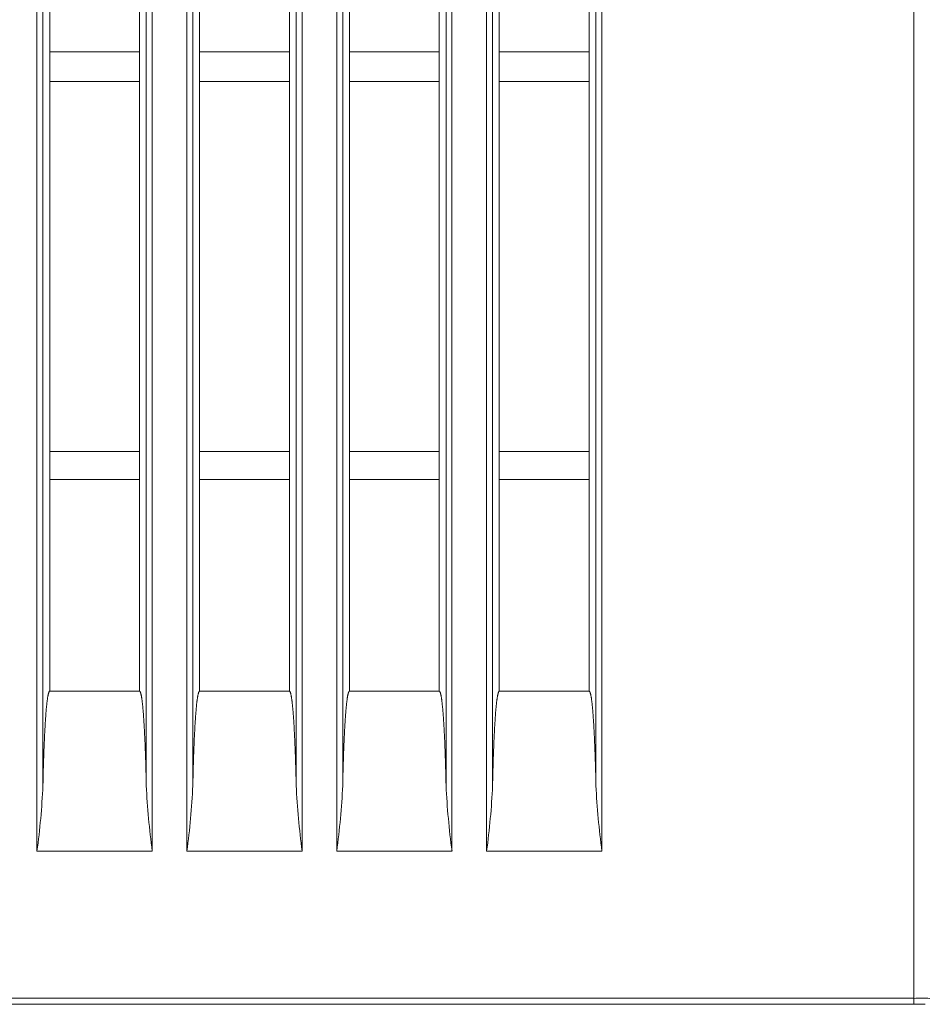
# Model space of a CAD drawing. Units: inches. Extents: x -1.8 to 86.1, y -8 to 57.9.
# Drawn here: x 48.2 to 50, y 19.7 to 21.6 of the extents above; entities that cross this region are included whole.
import ezdxf

# ---------------------------------------------------------------- set-up
doc = ezdxf.new("R2010")
doc.units = ezdxf.units.IN
doc.header["$MEASUREMENT"] = 0
doc.linetypes.add('DCAD_CONTINUOUS', pattern=[0])
doc.layers.add('339-SIDE_COVER_A', color=7, linetype='DCAD_CONTINUOUS', lineweight=0)
doc.layers.add('DEFAULT', color=7, linetype='DCAD_CONTINUOUS', lineweight=0)

# ---------------------------------------------------------------- blocks, each defined once
blk = doc.blocks.new('SE1')
at = {"layer": '339-SIDE_COVER_A', "color": 7, "linetype": 'DCAD_CONTINUOUS', "lineweight": 0, "ltscale": 0.024566}
for p, q in [((49.9971, 19.7027), (49.9971, 39.633)), ((48.2722, 19.9921), (48.2722, 38.8786)), ((48.4989, 38.8786), (48.4989, 19.9921)), ((48.567, 19.9921), (48.567, 38.8786)), ((48.7937, 38.8786), (48.7937, 19.9921)), ((48.8618, 19.9921), (48.8618, 38.8786)), ((49.0885, 38.8786), (49.0885, 19.9921)), ((49.1566, 19.9921), (49.1566, 38.8786)), ((49.3833, 38.8786), (49.3833, 19.9921)), ((48.284, 38.7497), (48.284, 20.1209)), ((48.4872, 20.1209), (48.4872, 38.7497)), ((48.5787, 38.7497), (48.5787, 20.1209)), ((48.782, 20.1209), (48.782, 38.7497)), ((48.8735, 38.7497), (48.8735, 20.1209)), ((49.0768, 20.1209), (49.0768, 38.7497)), ((49.1683, 38.7497), (49.1683, 20.1209)), ((49.3716, 20.1209), (49.3716, 38.7497)), ((48.2972, 21.5643), (48.2972, 22.2423)), ((48.474, 22.2423), (48.474, 21.5643)), ((48.592, 21.5643), (48.592, 22.2423)), ((48.7688, 22.2423), (48.7688, 21.5643)), ((48.8867, 21.5643), (48.8867, 22.2423)), ((49.0636, 22.2423), (49.0636, 21.5643)), ((49.1815, 21.5643), (49.1815, 22.2423)), ((49.3584, 22.2423), (49.3584, 21.5643)), ((48.474, 21.5643), (48.2972, 21.5643)), ((48.2972, 21.5643), (48.2972, 21.5054)), ((48.474, 21.5643), (48.474, 21.5054)), ((48.7688, 21.5643), (48.592, 21.5643)), ((48.592, 21.5643), (48.592, 21.5054)), ((48.7688, 21.5643), (48.7688, 21.5054)), ((49.0636, 21.5643), (48.8867, 21.5643)), ((48.8867, 21.5643), (48.8867, 21.5054)), ((49.0636, 21.5643), (49.0636, 21.5054)), ((49.3584, 21.5643), (49.1815, 21.5643)), ((49.1815, 21.5643), (49.1815, 21.5054)), ((49.3584, 21.5643), (49.3584, 21.5054)), ((48.474, 21.5054), (48.2972, 21.5054)), ((48.2972, 20.7782), (48.2972, 21.5054)), ((48.474, 21.5054), (48.474, 20.7782)), ((48.7688, 21.5054), (48.592, 21.5054)), ((48.592, 20.7782), (48.592, 21.5054)), ((48.7688, 21.5054), (48.7688, 20.7782)), ((49.0636, 21.5054), (48.8867, 21.5054)), ((48.8867, 20.7782), (48.8867, 21.5054)), ((49.0636, 21.5054), (49.0636, 20.7782)), ((49.3584, 21.5054), (49.1815, 21.5054)), ((49.1815, 20.7782), (49.1815, 21.5054)), ((49.3584, 21.5054), (49.3584, 20.7782)), ((48.474, 20.7782), (48.2972, 20.7782)), ((48.2972, 20.7782), (48.2972, 20.7232)), ((48.474, 20.7782), (48.474, 20.7232)), ((48.7688, 20.7782), (48.592, 20.7782)), ((48.592, 20.7782), (48.592, 20.7232)), ((48.7688, 20.7782), (48.7688, 20.7232)), ((49.0636, 20.7782), (48.8867, 20.7782)), ((48.8867, 20.7782), (48.8867, 20.7232)), ((49.0636, 20.7782), (49.0636, 20.7232)), ((49.3584, 20.7782), (49.1815, 20.7782)), ((49.1815, 20.7782), (49.1815, 20.7232)), ((49.3584, 20.7782), (49.3584, 20.7232)), ((48.2972, 20.7232), (48.2972, 20.3065)), ((48.2972, 20.7232), (48.474, 20.7232)), ((48.474, 20.3065), (48.474, 20.7232)), ((48.592, 20.7232), (48.592, 20.3065)), ((48.592, 20.7232), (48.7688, 20.7232)), ((48.7688, 20.3065), (48.7688, 20.7232)), ((48.8867, 20.7232), (48.8867, 20.3065)), ((48.8867, 20.7232), (49.0636, 20.7232)), ((49.0636, 20.3065), (49.0636, 20.7232)), ((49.1815, 20.7232), (49.1815, 20.3065)), ((49.1815, 20.7232), (49.3584, 20.7232)), ((49.3584, 20.3065), (49.3584, 20.7232)), ((48.2972, 20.3065), (48.474, 20.3065)), ((48.592, 20.3065), (48.7688, 20.3065)), ((48.8867, 20.3065), (49.0636, 20.3065)), ((49.1815, 20.3065), (49.3584, 20.3065)), ((48.2722, 19.9921), (48.4989, 19.9921)), ((48.567, 19.9921), (48.7937, 19.9921)), ((48.8618, 19.9921), (49.0885, 19.9921)), ((49.1566, 19.9921), (49.3833, 19.9921)), ((49.9972, 19.6909), (49.9971, 19.7027))]:
    blk.add_line(p, q, dxfattribs=at)
at = {"layer": '339-SIDE_COVER_A', "color": 7, "linetype": 'DCAD_CONTINUOUS', "lineweight": 0, "ltscale": 0.024566, "flags": 128}
for points in [[(48.2972, 20.3065), (48.297, 20.3065), (48.2967, 20.3064), (48.2965, 20.3062), (48.2963, 20.306), (48.2961, 20.3057), (48.2959, 20.3054), (48.2957, 20.305), (48.2955, 20.3046), (48.2953, 20.3041), (48.2952, 20.3035), (48.295, 20.3029), (48.2948, 20.3022), (48.2946, 20.3015), (48.2944, 20.3008), (48.2942, 20.3), (48.294, 20.2991), (48.2939, 20.2983), (48.2937, 20.2974), (48.2935, 20.2964), (48.2934, 20.2955), (48.2932, 20.2945), (48.293, 20.2934), (48.2929, 20.2924), (48.2927, 20.2913), (48.2926, 20.2902), (48.2924, 20.2891), (48.2923, 20.2879), (48.2921, 20.2868), (48.292, 20.2856), (48.2918, 20.2844), (48.2917, 20.2831), (48.2915, 20.2819), (48.2914, 20.2807), (48.2913, 20.2794), (48.2911, 20.2781), (48.291, 20.2768), (48.2909, 20.2755), (48.2908, 20.2742), (48.2906, 20.2728), (48.2905, 20.2715), (48.2904, 20.2701), (48.2903, 20.2688), (48.2902, 20.2674), (48.29, 20.266), (48.2899, 20.2646), (48.2898, 20.2632), (48.2897, 20.2618), (48.2896, 20.2603), (48.2895, 20.2589), (48.2894, 20.2574), (48.2893, 20.256), (48.2892, 20.2545), (48.2891, 20.2531), (48.289, 20.2516), (48.2889, 20.2501), (48.2888, 20.2487), (48.2887, 20.2472), (48.2886, 20.2457), (48.2885, 20.2442), (48.2884, 20.2427), (48.2883, 20.2412), (48.2882, 20.2397), (48.2881, 20.2382), (48.2881, 20.2366), (48.288, 20.2351), (48.2879, 20.2336), (48.2878, 20.2321), (48.2877, 20.2305), (48.2876, 20.229), (48.2876, 20.2274), (48.2875, 20.2259), (48.2874, 20.2243), (48.2873, 20.2228), (48.2872, 20.2212), (48.2872, 20.2197), (48.2871, 20.2181), (48.287, 20.2165), (48.2869, 20.215), (48.2869, 20.2134), (48.2868, 20.2118), (48.2867, 20.2103), (48.2867, 20.2087), (48.2866, 20.2071), (48.2865, 20.2055), (48.2865, 20.2039), (48.2864, 20.2024), (48.2863, 20.2008), (48.2863, 20.1992), (48.2862, 20.1976), (48.2861, 20.196), (48.2861, 20.1944), (48.286, 20.1928), (48.286, 20.1912), (48.2859, 20.1896), (48.2858, 20.188), (48.2858, 20.1864), (48.2857, 20.1848), (48.2857, 20.1832), (48.2856, 20.1815), (48.2855, 20.1799), (48.2855, 20.1783), (48.2854, 20.1767), (48.2854, 20.1751), (48.2853, 20.1734), (48.2853, 20.1718), (48.2852, 20.1702), (48.2852, 20.1686), (48.2851, 20.1669), (48.2851, 20.1653), (48.285, 20.1637), (48.285, 20.162), (48.2849, 20.1604), (48.2849, 20.1588), (48.2848, 20.1571), (48.2848, 20.1555), (48.2847, 20.1539), (48.2847, 20.1522), (48.2847, 20.1506), (48.2846, 20.149), (48.2846, 20.1473), (48.2845, 20.1457), (48.2845, 20.144), (48.2844, 20.1424), (48.2844, 20.1407), (48.2844, 20.1391), (48.2843, 20.1374), (48.2843, 20.1358), (48.2842, 20.1342), (48.2842, 20.1325), (48.2842, 20.1309), (48.2841, 20.1292), (48.2841, 20.1275), (48.2841, 20.1259), (48.284, 20.1242), (48.284, 20.1226), (48.284, 20.1209)], [(48.4872, 20.1209), (48.4872, 20.1226), (48.4872, 20.1242), (48.4871, 20.1259), (48.4871, 20.1275), (48.4871, 20.1292), (48.487, 20.1309), (48.487, 20.1325), (48.487, 20.1342), (48.4869, 20.1358), (48.4869, 20.1374), (48.4868, 20.1391), (48.4868, 20.1407), (48.4868, 20.1424), (48.4867, 20.144), (48.4867, 20.1457), (48.4866, 20.1473), (48.4866, 20.149), (48.4865, 20.1506), (48.4865, 20.1522), (48.4865, 20.1539), (48.4864, 20.1555), (48.4864, 20.1572), (48.4863, 20.1588), (48.4863, 20.1604), (48.4862, 20.162), (48.4862, 20.1637), (48.4861, 20.1653), (48.4861, 20.1669), (48.486, 20.1686), (48.486, 20.1702), (48.4859, 20.1718), (48.4859, 20.1734), (48.4858, 20.1751), (48.4858, 20.1767), (48.4857, 20.1783), (48.4856, 20.1799), (48.4856, 20.1815), (48.4855, 20.1831), (48.4855, 20.1847), (48.4854, 20.1864), (48.4854, 20.188), (48.4853, 20.1896), (48.4852, 20.1912), (48.4852, 20.1928), (48.4851, 20.1944), (48.4851, 20.196), (48.485, 20.1976), (48.4849, 20.1992), (48.4849, 20.2008), (48.4848, 20.2024), (48.4847, 20.204), (48.4847, 20.2055), (48.4846, 20.2071), (48.4845, 20.2087), (48.4845, 20.2103), (48.4844, 20.2119), (48.4843, 20.2134), (48.4842, 20.215), (48.4842, 20.2166), (48.4841, 20.2181), (48.484, 20.2197), (48.4839, 20.2213), (48.4839, 20.2228), (48.4838, 20.2244), (48.4837, 20.2259), (48.4836, 20.2275), (48.4836, 20.229), (48.4835, 20.2306), (48.4834, 20.2321), (48.4833, 20.2336), (48.4832, 20.2352), (48.4831, 20.2367), (48.483, 20.2382), (48.483, 20.2397), (48.4829, 20.2412), (48.4828, 20.2427), (48.4827, 20.2442), (48.4826, 20.2457), (48.4825, 20.2472), (48.4824, 20.2487), (48.4823, 20.2502), (48.4822, 20.2516), (48.4821, 20.2531), (48.482, 20.2545), (48.4819, 20.256), (48.4818, 20.2574), (48.4817, 20.2589), (48.4816, 20.2603), (48.4815, 20.2617), (48.4814, 20.2631), (48.4813, 20.2645), (48.4812, 20.2659), (48.481, 20.2673), (48.4809, 20.2687), (48.4808, 20.2701), (48.4807, 20.2714), (48.4806, 20.2728), (48.4804, 20.2741), (48.4803, 20.2754), (48.4802, 20.2768), (48.4801, 20.2781), (48.4799, 20.2794), (48.4798, 20.2806), (48.4797, 20.2819), (48.4795, 20.2831), (48.4794, 20.2844), (48.4792, 20.2856), (48.4791, 20.2868), (48.4789, 20.2879), (48.4788, 20.2891), (48.4786, 20.2902), (48.4785, 20.2913), (48.4783, 20.2924), (48.4782, 20.2935), (48.478, 20.2945), (48.4778, 20.2955), (48.4777, 20.2965), (48.4775, 20.2974), (48.4773, 20.2983), (48.4772, 20.2991), (48.477, 20.3), (48.4768, 20.3008), (48.4766, 20.3015), (48.4764, 20.3022), (48.4762, 20.3029), (48.4761, 20.3035), (48.4759, 20.304), (48.4757, 20.3045), (48.4755, 20.305), (48.4753, 20.3054), (48.4751, 20.3057), (48.4749, 20.306), (48.4747, 20.3062), (48.4745, 20.3064), (48.4742, 20.3065), (48.474, 20.3065)], [(48.592, 20.3065), (48.5917, 20.3065), (48.5915, 20.3064), (48.5913, 20.3062), (48.5911, 20.306), (48.5909, 20.3057), (48.5907, 20.3054), (48.5905, 20.305), (48.5903, 20.3046), (48.5901, 20.3041), (48.5899, 20.3035), (48.5898, 20.3029), (48.5896, 20.3022), (48.5894, 20.3015), (48.5892, 20.3008), (48.589, 20.3), (48.5888, 20.2991), (48.5887, 20.2983), (48.5885, 20.2974), (48.5883, 20.2964), (48.5881, 20.2955), (48.588, 20.2945), (48.5878, 20.2934), (48.5877, 20.2924), (48.5875, 20.2913), (48.5873, 20.2902), (48.5872, 20.2891), (48.587, 20.2879), (48.5869, 20.2868), (48.5868, 20.2856), (48.5866, 20.2844), (48.5865, 20.2831), (48.5863, 20.2819), (48.5862, 20.2807), (48.5861, 20.2794), (48.5859, 20.2781), (48.5858, 20.2768), (48.5857, 20.2755), (48.5856, 20.2742), (48.5854, 20.2728), (48.5853, 20.2715), (48.5852, 20.2701), (48.5851, 20.2688), (48.585, 20.2674), (48.5848, 20.266), (48.5847, 20.2646), (48.5846, 20.2632), (48.5845, 20.2618), (48.5844, 20.2603), (48.5843, 20.2589), (48.5842, 20.2574), (48.5841, 20.256), (48.584, 20.2545), (48.5839, 20.2531), (48.5838, 20.2516), (48.5837, 20.2501), (48.5836, 20.2487), (48.5835, 20.2472), (48.5834, 20.2457), (48.5833, 20.2442), (48.5832, 20.2427), (48.5831, 20.2412), (48.583, 20.2397), (48.5829, 20.2382), (48.5829, 20.2366), (48.5828, 20.2351), (48.5827, 20.2336), (48.5826, 20.2321), (48.5825, 20.2305), (48.5824, 20.229), (48.5824, 20.2274), (48.5823, 20.2259), (48.5822, 20.2243), (48.5821, 20.2228), (48.582, 20.2212), (48.582, 20.2197), (48.5819, 20.2181), (48.5818, 20.2165), (48.5817, 20.215), (48.5817, 20.2134), (48.5816, 20.2118), (48.5815, 20.2103), (48.5815, 20.2087), (48.5814, 20.2071), (48.5813, 20.2055), (48.5813, 20.2039), (48.5812, 20.2024), (48.5811, 20.2008), (48.5811, 20.1992), (48.581, 20.1976), (48.5809, 20.196), (48.5809, 20.1944), (48.5808, 20.1928), (48.5807, 20.1912), (48.5807, 20.1896), (48.5806, 20.188), (48.5806, 20.1864), (48.5805, 20.1848), (48.5805, 20.1832), (48.5804, 20.1815), (48.5803, 20.1799), (48.5803, 20.1783), (48.5802, 20.1767), (48.5802, 20.1751), (48.5801, 20.1734), (48.5801, 20.1718), (48.58, 20.1702), (48.58, 20.1686), (48.5799, 20.1669), (48.5799, 20.1653), (48.5798, 20.1637), (48.5798, 20.162), (48.5797, 20.1604), (48.5797, 20.1588), (48.5796, 20.1571), (48.5796, 20.1555), (48.5795, 20.1539), (48.5795, 20.1522), (48.5794, 20.1506), (48.5794, 20.149), (48.5794, 20.1473), (48.5793, 20.1457), (48.5793, 20.144), (48.5792, 20.1424), (48.5792, 20.1407), (48.5792, 20.1391), (48.5791, 20.1374), (48.5791, 20.1358), (48.579, 20.1342), (48.579, 20.1325), (48.579, 20.1309), (48.5789, 20.1292), (48.5789, 20.1275), (48.5789, 20.1259), (48.5788, 20.1242), (48.5788, 20.1226), (48.5787, 20.1209)], [(48.782, 20.1209), (48.782, 20.1226), (48.782, 20.1242), (48.7819, 20.1259), (48.7819, 20.1275), (48.7819, 20.1292), (48.7818, 20.1309), (48.7818, 20.1325), (48.7817, 20.1342), (48.7817, 20.1358), (48.7817, 20.1374), (48.7816, 20.1391), (48.7816, 20.1407), (48.7815, 20.1424), (48.7815, 20.144), (48.7815, 20.1457), (48.7814, 20.1473), (48.7814, 20.149), (48.7813, 20.1506), (48.7813, 20.1522), (48.7812, 20.1539), (48.7812, 20.1555), (48.7812, 20.1572), (48.7811, 20.1588), (48.7811, 20.1604), (48.781, 20.162), (48.781, 20.1637), (48.7809, 20.1653), (48.7809, 20.1669), (48.7808, 20.1686), (48.7808, 20.1702), (48.7807, 20.1718), (48.7807, 20.1734), (48.7806, 20.1751), (48.7806, 20.1767), (48.7805, 20.1783), (48.7804, 20.1799), (48.7804, 20.1815), (48.7803, 20.1831), (48.7803, 20.1847), (48.7802, 20.1864), (48.7802, 20.188), (48.7801, 20.1896), (48.78, 20.1912), (48.78, 20.1928), (48.7799, 20.1944), (48.7799, 20.196), (48.7798, 20.1976), (48.7797, 20.1992), (48.7797, 20.2008), (48.7796, 20.2024), (48.7795, 20.204), (48.7795, 20.2055), (48.7794, 20.2071), (48.7793, 20.2087), (48.7793, 20.2103), (48.7792, 20.2119), (48.7791, 20.2134), (48.779, 20.215), (48.779, 20.2166), (48.7789, 20.2181), (48.7788, 20.2197), (48.7787, 20.2213), (48.7787, 20.2228), (48.7786, 20.2244), (48.7785, 20.2259), (48.7784, 20.2275), (48.7783, 20.229), (48.7783, 20.2306), (48.7782, 20.2321), (48.7781, 20.2336), (48.778, 20.2352), (48.7779, 20.2367), (48.7778, 20.2382), (48.7778, 20.2397), (48.7777, 20.2412), (48.7776, 20.2427), (48.7775, 20.2442), (48.7774, 20.2457), (48.7773, 20.2472), (48.7772, 20.2487), (48.7771, 20.2502), (48.777, 20.2516), (48.7769, 20.2531), (48.7768, 20.2545), (48.7767, 20.256), (48.7766, 20.2574), (48.7765, 20.2589), (48.7764, 20.2603), (48.7763, 20.2617), (48.7762, 20.2631), (48.7761, 20.2645), (48.7759, 20.2659), (48.7758, 20.2673), (48.7757, 20.2687), (48.7756, 20.2701), (48.7755, 20.2714), (48.7754, 20.2728), (48.7752, 20.2741), (48.7751, 20.2754), (48.775, 20.2768), (48.7749, 20.2781), (48.7747, 20.2794), (48.7746, 20.2806), (48.7744, 20.2819), (48.7743, 20.2831), (48.7742, 20.2844), (48.774, 20.2856), (48.7739, 20.2868), (48.7737, 20.2879), (48.7736, 20.2891), (48.7734, 20.2902), (48.7733, 20.2913), (48.7731, 20.2924), (48.773, 20.2935), (48.7728, 20.2945), (48.7726, 20.2955), (48.7725, 20.2965), (48.7723, 20.2974), (48.7721, 20.2983), (48.7719, 20.2991), (48.7718, 20.3), (48.7716, 20.3008), (48.7714, 20.3015), (48.7712, 20.3022), (48.771, 20.3029), (48.7708, 20.3035), (48.7707, 20.304), (48.7705, 20.3045), (48.7703, 20.305), (48.7701, 20.3054), (48.7699, 20.3057), (48.7697, 20.306), (48.7695, 20.3062), (48.7692, 20.3064), (48.769, 20.3065), (48.7688, 20.3065)], [(48.8867, 20.3065), (48.8865, 20.3065), (48.8863, 20.3064), (48.8861, 20.3062), (48.8859, 20.306), (48.8857, 20.3057), (48.8855, 20.3054), (48.8853, 20.305), (48.8851, 20.3046), (48.8849, 20.3041), (48.8847, 20.3035), (48.8845, 20.3029), (48.8844, 20.3022), (48.8842, 20.3015), (48.884, 20.3008), (48.8838, 20.3), (48.8836, 20.2991), (48.8835, 20.2983), (48.8833, 20.2974), (48.8831, 20.2964), (48.8829, 20.2955), (48.8828, 20.2945), (48.8826, 20.2934), (48.8825, 20.2924), (48.8823, 20.2913), (48.8821, 20.2902), (48.882, 20.2891), (48.8818, 20.2879), (48.8817, 20.2868), (48.8816, 20.2856), (48.8814, 20.2844), (48.8813, 20.2831), (48.8811, 20.2819), (48.881, 20.2807), (48.8809, 20.2794), (48.8807, 20.2781), (48.8806, 20.2768), (48.8805, 20.2755), (48.8804, 20.2742), (48.8802, 20.2728), (48.8801, 20.2715), (48.88, 20.2701), (48.8799, 20.2688), (48.8798, 20.2674), (48.8796, 20.266), (48.8795, 20.2646), (48.8794, 20.2632), (48.8793, 20.2618), (48.8792, 20.2603), (48.8791, 20.2589), (48.879, 20.2574), (48.8789, 20.256), (48.8788, 20.2545), (48.8787, 20.2531), (48.8786, 20.2516), (48.8785, 20.2501), (48.8784, 20.2487), (48.8783, 20.2472), (48.8782, 20.2457), (48.8781, 20.2442), (48.878, 20.2427), (48.8779, 20.2412), (48.8778, 20.2397), (48.8777, 20.2382), (48.8776, 20.2366), (48.8776, 20.2351), (48.8775, 20.2336), (48.8774, 20.2321), (48.8773, 20.2305), (48.8772, 20.229), (48.8771, 20.2274), (48.8771, 20.2259), (48.877, 20.2243), (48.8769, 20.2228), (48.8768, 20.2212), (48.8768, 20.2197), (48.8767, 20.2181), (48.8766, 20.2165), (48.8765, 20.215), (48.8765, 20.2134), (48.8764, 20.2118), (48.8763, 20.2103), (48.8763, 20.2087), (48.8762, 20.2071), (48.8761, 20.2055), (48.876, 20.2039), (48.876, 20.2024), (48.8759, 20.2008), (48.8759, 20.1992), (48.8758, 20.1976), (48.8757, 20.196), (48.8757, 20.1944), (48.8756, 20.1928), (48.8755, 20.1912), (48.8755, 20.1896), (48.8754, 20.188), (48.8754, 20.1864), (48.8753, 20.1848), (48.8752, 20.1832), (48.8752, 20.1815), (48.8751, 20.1799), (48.8751, 20.1783), (48.875, 20.1767), (48.875, 20.1751), (48.8749, 20.1734), (48.8749, 20.1718), (48.8748, 20.1702), (48.8748, 20.1686), (48.8747, 20.1669), (48.8747, 20.1653), (48.8746, 20.1637), (48.8746, 20.162), (48.8745, 20.1604), (48.8745, 20.1588), (48.8744, 20.1571), (48.8744, 20.1555), (48.8743, 20.1539), (48.8743, 20.1522), (48.8742, 20.1506), (48.8742, 20.149), (48.8742, 20.1473), (48.8741, 20.1457), (48.8741, 20.144), (48.874, 20.1424), (48.874, 20.1407), (48.8739, 20.1391), (48.8739, 20.1374), (48.8739, 20.1358), (48.8738, 20.1342), (48.8738, 20.1325), (48.8738, 20.1309), (48.8737, 20.1292), (48.8737, 20.1275), (48.8736, 20.1259), (48.8736, 20.1242), (48.8736, 20.1226), (48.8735, 20.1209)], [(49.0768, 20.1209), (49.0768, 20.1226), (49.0768, 20.1242), (49.0767, 20.1259), (49.0767, 20.1275), (49.0767, 20.1292), (49.0766, 20.1309), (49.0766, 20.1325), (49.0765, 20.1342), (49.0765, 20.1358), (49.0765, 20.1374), (49.0764, 20.1391), (49.0764, 20.1407), (49.0763, 20.1424), (49.0763, 20.144), (49.0763, 20.1457), (49.0762, 20.1473), (49.0762, 20.149), (49.0761, 20.1506), (49.0761, 20.1522), (49.076, 20.1539), (49.076, 20.1555), (49.0759, 20.1572), (49.0759, 20.1588), (49.0759, 20.1604), (49.0758, 20.162), (49.0758, 20.1637), (49.0757, 20.1653), (49.0757, 20.1669), (49.0756, 20.1686), (49.0756, 20.1702), (49.0755, 20.1718), (49.0755, 20.1734), (49.0754, 20.1751), (49.0753, 20.1767), (49.0753, 20.1783), (49.0752, 20.1799), (49.0752, 20.1815), (49.0751, 20.1831), (49.0751, 20.1847), (49.075, 20.1864), (49.075, 20.188), (49.0749, 20.1896), (49.0748, 20.1912), (49.0748, 20.1928), (49.0747, 20.1944), (49.0746, 20.196), (49.0746, 20.1976), (49.0745, 20.1992), (49.0745, 20.2008), (49.0744, 20.2024), (49.0743, 20.204), (49.0743, 20.2055), (49.0742, 20.2071), (49.0741, 20.2087), (49.0741, 20.2103), (49.074, 20.2119), (49.0739, 20.2134), (49.0738, 20.215), (49.0738, 20.2166), (49.0737, 20.2181), (49.0736, 20.2197), (49.0735, 20.2213), (49.0735, 20.2228), (49.0734, 20.2244), (49.0733, 20.2259), (49.0732, 20.2275), (49.0731, 20.229), (49.0731, 20.2306), (49.073, 20.2321), (49.0729, 20.2336), (49.0728, 20.2352), (49.0727, 20.2367), (49.0726, 20.2382), (49.0725, 20.2397), (49.0725, 20.2412), (49.0724, 20.2427), (49.0723, 20.2442), (49.0722, 20.2457), (49.0721, 20.2472), (49.072, 20.2487), (49.0719, 20.2502), (49.0718, 20.2516), (49.0717, 20.2531), (49.0716, 20.2545), (49.0715, 20.256), (49.0714, 20.2574), (49.0713, 20.2589), (49.0712, 20.2603), (49.0711, 20.2617), (49.071, 20.2631), (49.0709, 20.2645), (49.0707, 20.2659), (49.0706, 20.2673), (49.0705, 20.2687), (49.0704, 20.2701), (49.0703, 20.2714), (49.0702, 20.2728), (49.07, 20.2741), (49.0699, 20.2754), (49.0698, 20.2768), (49.0696, 20.2781), (49.0695, 20.2794), (49.0694, 20.2806), (49.0692, 20.2819), (49.0691, 20.2831), (49.069, 20.2844), (49.0688, 20.2856), (49.0687, 20.2868), (49.0685, 20.2879), (49.0684, 20.2891), (49.0682, 20.2902), (49.0681, 20.2913), (49.0679, 20.2924), (49.0678, 20.2935), (49.0676, 20.2945), (49.0674, 20.2955), (49.0673, 20.2965), (49.0671, 20.2974), (49.0669, 20.2983), (49.0667, 20.2991), (49.0666, 20.3), (49.0664, 20.3008), (49.0662, 20.3015), (49.066, 20.3022), (49.0658, 20.3029), (49.0656, 20.3035), (49.0654, 20.304), (49.0653, 20.3045), (49.0651, 20.305), (49.0649, 20.3054), (49.0647, 20.3057), (49.0644, 20.306), (49.0642, 20.3062), (49.064, 20.3064), (49.0638, 20.3065), (49.0636, 20.3065)], [(49.1815, 20.3065), (49.1813, 20.3065), (49.1811, 20.3064), (49.1809, 20.3062), (49.1807, 20.306), (49.1805, 20.3057), (49.1803, 20.3054), (49.1801, 20.305), (49.1799, 20.3046), (49.1797, 20.3041), (49.1795, 20.3035), (49.1793, 20.3029), (49.1792, 20.3022), (49.179, 20.3015), (49.1788, 20.3008), (49.1786, 20.3), (49.1784, 20.2991), (49.1782, 20.2983), (49.1781, 20.2974), (49.1779, 20.2964), (49.1777, 20.2955), (49.1776, 20.2945), (49.1774, 20.2934), (49.1772, 20.2924), (49.1771, 20.2913), (49.1769, 20.2902), (49.1768, 20.2891), (49.1766, 20.2879), (49.1765, 20.2868), (49.1763, 20.2856), (49.1762, 20.2844), (49.1761, 20.2831), (49.1759, 20.2819), (49.1758, 20.2807), (49.1757, 20.2794), (49.1755, 20.2781), (49.1754, 20.2768), (49.1753, 20.2755), (49.1751, 20.2742), (49.175, 20.2728), (49.1749, 20.2715), (49.1748, 20.2701), (49.1747, 20.2688), (49.1745, 20.2674), (49.1744, 20.266), (49.1743, 20.2646), (49.1742, 20.2632), (49.1741, 20.2618), (49.174, 20.2603), (49.1739, 20.2589), (49.1738, 20.2574), (49.1737, 20.256), (49.1736, 20.2545), (49.1735, 20.2531), (49.1734, 20.2516), (49.1733, 20.2501), (49.1732, 20.2487), (49.1731, 20.2472), (49.173, 20.2457), (49.1729, 20.2442), (49.1728, 20.2427), (49.1727, 20.2412), (49.1726, 20.2397), (49.1725, 20.2382), (49.1724, 20.2366), (49.1724, 20.2351), (49.1723, 20.2336), (49.1722, 20.2321), (49.1721, 20.2305), (49.172, 20.229), (49.1719, 20.2274), (49.1719, 20.2259), (49.1718, 20.2243), (49.1717, 20.2228), (49.1716, 20.2212), (49.1716, 20.2197), (49.1715, 20.2181), (49.1714, 20.2165), (49.1713, 20.215), (49.1713, 20.2134), (49.1712, 20.2118), (49.1711, 20.2103), (49.171, 20.2087), (49.171, 20.2071), (49.1709, 20.2055), (49.1708, 20.2039), (49.1708, 20.2024), (49.1707, 20.2008), (49.1706, 20.1992), (49.1706, 20.1976), (49.1705, 20.196), (49.1705, 20.1944), (49.1704, 20.1928), (49.1703, 20.1912), (49.1703, 20.1896), (49.1702, 20.188), (49.1702, 20.1864), (49.1701, 20.1848), (49.17, 20.1832), (49.17, 20.1815), (49.1699, 20.1799), (49.1699, 20.1783), (49.1698, 20.1767), (49.1698, 20.1751), (49.1697, 20.1734), (49.1697, 20.1718), (49.1696, 20.1702), (49.1696, 20.1686), (49.1695, 20.1669), (49.1695, 20.1653), (49.1694, 20.1637), (49.1694, 20.162), (49.1693, 20.1604), (49.1693, 20.1588), (49.1692, 20.1571), (49.1692, 20.1555), (49.1691, 20.1539), (49.1691, 20.1522), (49.169, 20.1506), (49.169, 20.149), (49.169, 20.1473), (49.1689, 20.1457), (49.1689, 20.144), (49.1688, 20.1424), (49.1688, 20.1407), (49.1687, 20.1391), (49.1687, 20.1374), (49.1687, 20.1358), (49.1686, 20.1342), (49.1686, 20.1325), (49.1686, 20.1309), (49.1685, 20.1292), (49.1685, 20.1275), (49.1684, 20.1259), (49.1684, 20.1242), (49.1684, 20.1226), (49.1683, 20.1209)], [(49.3716, 20.1209), (49.3716, 20.1226), (49.3716, 20.1242), (49.3715, 20.1259), (49.3715, 20.1275), (49.3714, 20.1292), (49.3714, 20.1309), (49.3714, 20.1325), (49.3713, 20.1342), (49.3713, 20.1358), (49.3713, 20.1374), (49.3712, 20.1391), (49.3712, 20.1407), (49.3711, 20.1424), (49.3711, 20.144), (49.3711, 20.1457), (49.371, 20.1473), (49.371, 20.149), (49.3709, 20.1506), (49.3709, 20.1522), (49.3708, 20.1539), (49.3708, 20.1555), (49.3707, 20.1572), (49.3707, 20.1588), (49.3706, 20.1604), (49.3706, 20.162), (49.3706, 20.1637), (49.3705, 20.1653), (49.3705, 20.1669), (49.3704, 20.1686), (49.3704, 20.1702), (49.3703, 20.1718), (49.3702, 20.1734), (49.3702, 20.1751), (49.3701, 20.1767), (49.3701, 20.1783), (49.37, 20.1799), (49.37, 20.1815), (49.3699, 20.1831), (49.3699, 20.1847), (49.3698, 20.1864), (49.3697, 20.188), (49.3697, 20.1896), (49.3696, 20.1912), (49.3696, 20.1928), (49.3695, 20.1944), (49.3694, 20.196), (49.3694, 20.1976), (49.3693, 20.1992), (49.3693, 20.2008), (49.3692, 20.2024), (49.3691, 20.204), (49.3691, 20.2055), (49.369, 20.2071), (49.3689, 20.2087), (49.3688, 20.2103), (49.3688, 20.2119), (49.3687, 20.2134), (49.3686, 20.215), (49.3686, 20.2166), (49.3685, 20.2181), (49.3684, 20.2197), (49.3683, 20.2213), (49.3683, 20.2228), (49.3682, 20.2244), (49.3681, 20.2259), (49.368, 20.2275), (49.3679, 20.229), (49.3679, 20.2306), (49.3678, 20.2321), (49.3677, 20.2336), (49.3676, 20.2352), (49.3675, 20.2367), (49.3674, 20.2382), (49.3673, 20.2397), (49.3673, 20.2412), (49.3672, 20.2427), (49.3671, 20.2442), (49.367, 20.2457), (49.3669, 20.2472), (49.3668, 20.2487), (49.3667, 20.2502), (49.3666, 20.2516), (49.3665, 20.2531), (49.3664, 20.2545), (49.3663, 20.256), (49.3662, 20.2574), (49.3661, 20.2589), (49.366, 20.2603), (49.3659, 20.2617), (49.3658, 20.2631), (49.3656, 20.2645), (49.3655, 20.2659), (49.3654, 20.2673), (49.3653, 20.2687), (49.3652, 20.2701), (49.3651, 20.2714), (49.3649, 20.2728), (49.3648, 20.2741), (49.3647, 20.2754), (49.3646, 20.2768), (49.3644, 20.2781), (49.3643, 20.2794), (49.3642, 20.2806), (49.364, 20.2819), (49.3639, 20.2831), (49.3638, 20.2844), (49.3636, 20.2856), (49.3635, 20.2868), (49.3633, 20.2879), (49.3632, 20.2891), (49.363, 20.2902), (49.3629, 20.2913), (49.3627, 20.2924), (49.3626, 20.2935), (49.3624, 20.2945), (49.3622, 20.2955), (49.3621, 20.2965), (49.3619, 20.2974), (49.3617, 20.2983), (49.3615, 20.2991), (49.3614, 20.3), (49.3612, 20.3008), (49.361, 20.3015), (49.3608, 20.3022), (49.3606, 20.3029), (49.3604, 20.3035), (49.3602, 20.304), (49.36, 20.3045), (49.3598, 20.305), (49.3596, 20.3054), (49.3594, 20.3057), (49.3592, 20.306), (49.359, 20.3062), (49.3588, 20.3064), (49.3586, 20.3065), (49.3584, 20.3065)], [(43.9356, 19.7027), (44.0044, 19.7027), (44.0733, 19.7027), (44.1422, 19.7027), (44.2111, 19.7027), (44.28, 19.7027), (44.3489, 19.7027), (44.4177, 19.7027), (44.4866, 19.7027), (44.5555, 19.7027), (44.6244, 19.7027), (44.6933, 19.7027), (44.7621, 19.7027), (44.831, 19.7027), (44.8999, 19.7027), (44.9688, 19.7027), (45.0377, 19.7027), (45.1066, 19.7027), (45.1754, 19.7027), (45.2443, 19.7027), (45.3132, 19.7027), (45.3821, 19.7027), (45.451, 19.7027), (45.5198, 19.7027), (45.5887, 19.7027), (45.6576, 19.7027), (45.7265, 19.7027), (45.7954, 19.7027), (45.8643, 19.7027), (45.9331, 19.7027), (46.002, 19.7027), (46.0709, 19.7027), (46.1398, 19.7027), (46.2087, 19.7027), (46.2775, 19.7027), (46.3464, 19.7027), (46.4153, 19.7027), (46.4842, 19.7027), (46.5531, 19.7027), (46.6219, 19.7027), (46.6908, 19.7027), (46.7597, 19.7027), (46.8286, 19.7027), (46.8975, 19.7027), (46.9664, 19.7027), (47.0352, 19.7027), (47.1041, 19.7027), (47.173, 19.7027), (47.2419, 19.7027), (47.3108, 19.7027), (47.3796, 19.7027), (47.4485, 19.7027), (47.5174, 19.7027), (47.5863, 19.7027), (47.6552, 19.7027), (47.7241, 19.7027), (47.7929, 19.7027), (47.8618, 19.7027), (47.9307, 19.7027), (47.9996, 19.7027), (48.0685, 19.7027), (48.1373, 19.7027), (48.2062, 19.7027), (48.2751, 19.7027), (48.344, 19.7027), (48.4129, 19.7027), (48.4817, 19.7027), (48.5506, 19.7027), (48.6195, 19.7027), (48.6884, 19.7027), (48.7573, 19.7027), (48.8262, 19.7027), (48.895, 19.7027), (48.9639, 19.7027), (49.0328, 19.7027), (49.1017, 19.7027), (49.1706, 19.7027), (49.2394, 19.7027), (49.3083, 19.7027), (49.3772, 19.7027), (49.4461, 19.7027), (49.515, 19.7027), (49.5839, 19.7027), (49.6527, 19.7027), (49.7216, 19.7027), (49.7905, 19.7027), (49.8594, 19.7027), (49.9283, 19.7027), (49.9971, 19.7027)], [(49.9972, 19.6909), (49.9283, 19.6909), (49.8594, 19.6909), (49.7906, 19.6909), (49.7217, 19.6909), (49.6528, 19.6909), (49.5839, 19.6909), (49.515, 19.6909), (49.4461, 19.6909), (49.3773, 19.6909), (49.3084, 19.6909), (49.2395, 19.6909), (49.1706, 19.6909), (49.1017, 19.6909), (49.0329, 19.6909), (48.964, 19.6909), (48.8951, 19.6909), (48.8262, 19.6909), (48.7573, 19.6909), (48.6884, 19.6909), (48.6196, 19.6909), (48.5507, 19.6909), (48.4818, 19.6909), (48.4129, 19.6909), (48.344, 19.6909), (48.2751, 19.6909), (48.2063, 19.6909), (48.1374, 19.6909), (48.0685, 19.6909), (47.9996, 19.6909), (47.9307, 19.6909), (47.8619, 19.6909), (47.793, 19.6909), (47.7241, 19.6909), (47.6552, 19.6909), (47.5863, 19.6909), (47.5174, 19.6909), (47.4486, 19.6909), (47.3797, 19.6909), (47.3108, 19.6909), (47.2419, 19.6909), (47.173, 19.6909), (47.1042, 19.6909), (47.0353, 19.6909), (46.9664, 19.6909), (46.8975, 19.6909), (46.8286, 19.6909), (46.7597, 19.6909), (46.6909, 19.6909), (46.622, 19.6909), (46.5531, 19.6909), (46.4842, 19.6909), (46.4153, 19.6909), (46.3464, 19.6909), (46.2776, 19.6909), (46.2087, 19.6909), (46.1398, 19.6909), (46.0709, 19.6909), (46.002, 19.6909), (45.9332, 19.6909), (45.8643, 19.6909), (45.7954, 19.6909), (45.7265, 19.6909), (45.6576, 19.6909), (45.5887, 19.6909), (45.5199, 19.6909), (45.451, 19.6909), (45.3821, 19.6909), (45.3132, 19.6909), (45.2443, 19.6909), (45.1754, 19.6909), (45.1066, 19.6909), (45.0377, 19.6909), (44.9688, 19.6909), (44.8999, 19.6909), (44.831, 19.6909), (44.7622, 19.6909), (44.6933, 19.6909), (44.6244, 19.6909), (44.5555, 19.6909), (44.4866, 19.6909), (44.4177, 19.6909), (44.3489, 19.6909), (44.28, 19.6909), (44.2111, 19.6909), (44.1422, 19.6909), (44.0733, 19.6909), (44.0044, 19.6909), (43.9356, 19.6909)]]:
    blk.add_lwpolyline(points, dxfattribs=at)
at = {"layer": '339-SIDE_COVER_A', "color": 7, "linetype": 'DCAD_CONTINUOUS', "lineweight": 0, "ltscale": 0.024566}
for centre, radius, start, end in [((46.7957, 20.1912), 1.4899, 352.3214, 357.2985), ((49.9755, 20.1912), 1.4899, 182.7015, 187.6786), ((47.0905, 20.1912), 1.4899, 352.3214, 357.2985), ((50.2703, 20.1912), 1.4899, 182.7015, 187.6786), ((47.3853, 20.1912), 1.4899, 352.3214, 357.2985), ((50.5651, 20.1912), 1.4899, 182.7015, 187.6786), ((47.6801, 20.1912), 1.4899, 352.3214, 357.2985), ((50.8599, 20.1912), 1.4899, 182.7015, 187.6786), ((50.0129, 16.2494), 3.4533, 89.7391, 90.2609), ((50.0083, 17.9396), 1.7514, 89.6357, 90.3643)]:
    blk.add_arc(centre, radius, start, end, dxfattribs=at)

msp = doc.modelspace()

# ---------------------------------------------------------------- block references
at = {"layer": 'DEFAULT', "lineweight": 0}
msp.add_blockref('SE1', (0, 0), dxfattribs=at).dxf.unprotected_set("ltscale", 0)

doc.saveas('drawing.dxf')
